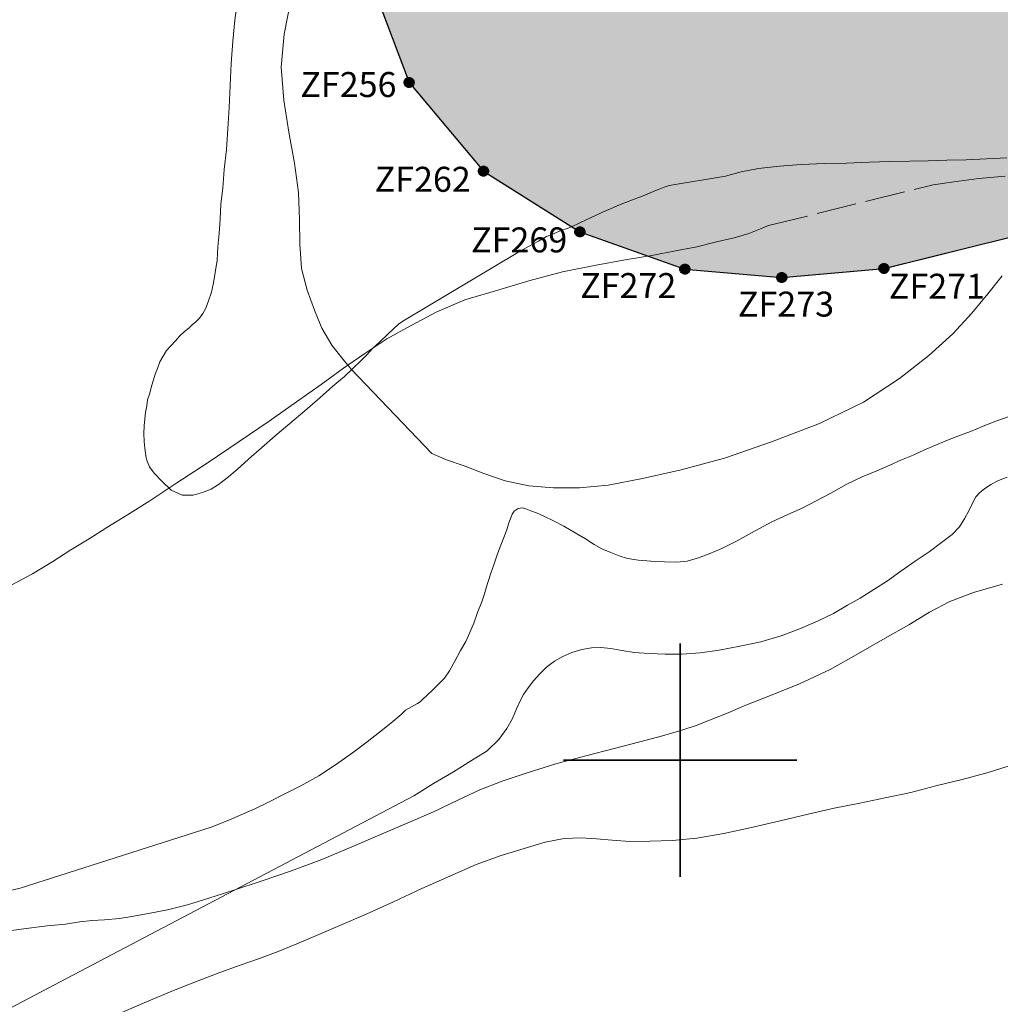
# Model space of a CAD drawing. Extents: x 498802 to 500052, y 1831803 to 1832613.
# Drawn here: x 499460 to 499519, y 1832285 to 1832344 of the extents above; entities that cross this region are included whole.
import ezdxf

# ---------------------------------------------------------------- set-up
doc = ezdxf.new("R2010")
doc.units = 0
doc.header["$MEASUREMENT"] = 0
doc.linetypes.add('ACAD_ISO02W100', pattern=[15, 12, -3])
for name, color, linetype in [('0BUFER', 7, 'Continuous'), ('0E20', 7, 'Continuous'), ('0VERT7', 7, 'Continuous'), ('1VERTICE2', 7, 'Continuous'), ('ARBOLES', 90, 'Continuous'), ('CULTIVO', 7, 'Continuous'), ('CURVA INTERMEDIA', 17, 'Continuous'), ('CURVA MAESTRA', 17, 'Continuous'), ('SIMBOLO GRADICULA', 7, 'Continuous'), ('VEREDA', 7, 'Continuous')]:
    doc.layers.add(name, color=color, linetype=linetype)
doc.styles.add('WMF-Times New Roman0', font='TIMES.TTF')
doc.linetypes.add('ZIGZAG', pattern='A,0.00254,-5.08,[131,ltypeshp.shx,S=5.08,R=0,X=-5.08,Y=0],-10.16,[131,ltypeshp.shx,S=5.08,R=180,X=5.08,Y=0],-5.08', length=20.32254)

msp = doc.modelspace()

# ---------------------------------------------------------------- hatches: boundary and pattern name
at = {"linetype": 'Continuous'}
for color, points in [(254, [(499413.286, 1832576.406), (499413.198, 1832576.133), (499412.556, 1832569.837), (499414.734, 1832558.501), (499414.897, 1832550.392), (499417.107, 1832544.417), (499423.398, 1832538.988), (499431.381, 1832536.582), (499447.22, 1832539.393), (499461.775, 1832543.423), (499471.42, 1832543.885), (499476.633, 1832543.326), (499486.859, 1832540.307), (499497.66, 1832534.951), (499522.984, 1832508.16), (499531.176, 1832497.404), (499534.078, 1832495.395), (499538.691, 1832494.287), (499539.23, 1832492.938), (499538.119, 1832490.053), (499538.851, 1832488.267), (499554.711, 1832470.56), (499566.32, 1832452.297), (499573.98, 1832442.832), (499582.676, 1832440.542), (499608.691, 1832441.578), (499624.772, 1832435.47), (499638.719, 1832432.575), (499643.21, 1832433.228), (499648.223, 1832435.624), (499650.47, 1832437.6), (499655.089, 1832445.609), (499656.817, 1832451.553), (499657.873, 1832460.33), (499656.154, 1832466.251), (499650.491, 1832477.051), (499642.781, 1832498.728), (499642.391, 1832503.5), (499648.224, 1832520.383), (499648.683, 1832530.397), (499650.249, 1832534.249), (499652.199, 1832530.129), (499652.945, 1832523.243), (499650.198, 1832505.841), (499650.014, 1832500.231), (499653.008, 1832490.848), (499656.914, 1832481.98), (499660.672, 1832475.601), (499666.599, 1832472.659), (499668.771, 1832470.781), (499675.732, 1832458.213), (499685.432, 1832448.405), (499690.178, 1832440.67), (499689.392, 1832436.698), (499686.825, 1832437.533), (499684.371, 1832441.515), (499680.45, 1832445.359), (499674.69, 1832446.768), (499670.658, 1832443.889), (499655.346, 1832424.215), (499650.849, 1832420.985), (499646.061, 1832420.278), (499630.485, 1832421.03), (499621.478, 1832423.012), (499612.547, 1832426.283), (499610.441, 1832426.454), (499607.01, 1832425.353), (499603.903, 1832422.345), (499602.364, 1832419.29), (499602.777, 1832410.165), (499605.456, 1832400.781), (499605.885, 1832396.328), (499601.323, 1832383.105), (499592.279, 1832370.104), (499585.925, 1832364.086), (499575.47, 1832357.977), (499558.222, 1832353.676), (499541.775, 1832351.6), (499529.83, 1832352.831), (499521.887, 1832352.52), (499507.418, 1832348.931), (499503.753, 1832349.173), (499501.05, 1832350.687), (499499.644, 1832357.883), (499500.05, 1832360.455), (499511.092, 1832366.283), (499522.518, 1832370.069), (499529.095, 1832371.24), (499534.654, 1832371.215), (499544.288, 1832368.759), (499548.954, 1832369.162), (499551.37, 1832370.375), (499557.904, 1832377.437), (499569.489, 1832381.998), (499574.224, 1832387.135), (499577.05, 1832392.089), (499578.983, 1832397.47), (499580.806, 1832409.075), (499578.525, 1832418.334), (499573.397, 1832425.627), (499567.579, 1832431.849), (499563.495, 1832434.619), (499559.298, 1832441.219), (499556.307, 1832444.411), (499544.242, 1832457.29), (499520.87, 1832479.821), (499515.933, 1832486.595), (499507.939, 1832500.254), (499505.759, 1832502.402), (499502.148, 1832504.015), (499499.07, 1832503.251), (499484.509, 1832491.902), (499476.601, 1832486.983), (499454.487, 1832477.929), (499436.23, 1832474.407), (499426.442, 1832470.463), (499401.666, 1832450.517), (499390.349, 1832442.819), (499378.665, 1832433.591), (499367.867, 1832427.168), (499356.463, 1832418.668), (499343.252, 1832399.977), (499340.429, 1832398.404), (499342.898, 1832406.433), (499347.816, 1832416.095), (499348.192, 1832420.544), (499345.953, 1832422.826), (499341.797, 1832423.313), (499324.566, 1832421.01), (499311.198, 1832420.784), (499292.95, 1832427.066), (499266.985, 1832438.343), (499256.578, 1832441.17), (499237.669, 1832442.29), (499226.465, 1832438.452), (499216.367, 1832427.325), (499214.838, 1832423.682), (499213.851, 1832417.579), (499215.305, 1832406.659), (499218.157, 1832400.036), (499220.118, 1832397.655), (499228.3, 1832391.812), (499267.94, 1832376.283), (499275.772, 1832371.875), (499291.803, 1832355.664), (499299.086, 1832346.957), (499303.638, 1832337.52), (499314.277, 1832326.1), (499316.324, 1832322.667), (499318.962, 1832313.465), (499319.103, 1832302.552), (499316.726, 1832297.537), (499309.87, 1832292.241), (499309.495, 1832290.325), (499315.918, 1832280.613), (499325.41, 1832263.398), (499330.379, 1832256.417), (499333.589, 1832253.761), (499339.451, 1832251.56), (499353.849, 1832250.554), (499367.473, 1832241.828), (499377.949, 1832236.207), (499387.413, 1832224.99), (499391.766, 1832217.494), (499395.428, 1832208.204), (499397.661, 1832204.532), (499403.309, 1832200.325), (499410.726, 1832197.246), (499417.541, 1832196.432), (499426.558, 1832196.981), (499431.34, 1832197.272), (499448.984, 1832190.812), (499453.513, 1832190.21), (499460.167, 1832190.571), (499469.546, 1832192.946), (499482.921, 1832199.768), (499493.821, 1832204.286), (499502.325, 1832209.885), (499512.862, 1832217.364), (499527.853, 1832222.223), (499568.114, 1832243.045), (499585.229, 1832248.614), (499601.566, 1832252.647), (499642.702, 1832259.917), (499656.809, 1832266.184), (499667.391, 1832272.512), (499672.738, 1832273.45), (499686.181, 1832273.508), (499705.181, 1832271.623), (499729.677, 1832276.693), (499760.358, 1832287.542), (499771.316, 1832285.436), (499783.514, 1832286.742), (499840.889, 1832301.87), (499854.47, 1832308.783), (499860.583, 1832310.521), (499864.058, 1832312.807), (499870.496, 1832311.945), (499882.184, 1832316.439), (499887.623, 1832317.399), (499890.255, 1832317.611), (499890.255, 1832337.674), (499886.019, 1832337.335), (499878.708, 1832336.135), (499868.087, 1832332.446), (499864.058, 1832332.807), (499857.218, 1832331.601), (499833.83, 1832320.719), (499779.581, 1832306.435), (499772.157, 1832305.64), (499763.831, 1832307.238), (499756.885, 1832307.238), (499724.292, 1832296.002), (499704.117, 1832291.827), (499686.095, 1832293.508), (499672.652, 1832293.45), (499663.935, 1832292.211), (499657.391, 1832289.833), (499647.583, 1832283.97), (499636.815, 1832279.187), (499598.085, 1832272.342), (499579.041, 1832267.633), (499558.926, 1832260.81), (499520.124, 1832240.742), (499506.695, 1832236.39), (499501.286, 1832233.673), (499484.409, 1832222.035), (499462.459, 1832211.783), (499453.797, 1832210.348), (499434.813, 1832216.968), (499418.124, 1832216.505), (499413.267, 1832217.846), (499409.061, 1832227.538), (499404.708, 1832235.034), (499390.805, 1832251.528), (499379.394, 1832258.28), (499360.689, 1832269.348), (499355.243, 1832270.505), (499344.359, 1832271.266), (499334.482, 1832288.366), (499337.897, 1832295.712), (499339.103, 1832302.552), (499338.96, 1832313.723), (499335.55, 1832328.179), (499331.455, 1832336.343), (499320.336, 1832348.937), (499314.427, 1832359.789), (499306.024, 1832369.727), (499289.993, 1832385.938), (499285.581, 1832389.304), (499275.235, 1832394.905), (499237.905, 1832409.529), (499234.93, 1832411.654), (499234.092, 1832417.096), (499237.816, 1832421.199), (499240.421, 1832422.092), (499253.331, 1832421.327), (499260.345, 1832419.422), (499284.983, 1832408.721), (499304.688, 1832401.873), (499311.536, 1832400.787), (499320.651, 1832400.941), (499320.733, 1832394.931), (499321.635, 1832391.564), (499325.108, 1832385.548), (499327.573, 1832383.083), (499330.429, 1832381.083), (499336.956, 1832378.708), (499343.902, 1832378.708), (499350.43, 1832381.081), (499356.108, 1832384.656), (499359.584, 1832388.433), (499366.471, 1832398.177), (499370.962, 1832404.53), (499378.985, 1832410.511), (499391.061, 1832417.896), (499401.623, 1832426.281), (499412.915, 1832433.98), (499436.671, 1832453.022), (499441.914, 1832455.135), (499462.065, 1832459.42), (499484.179, 1832468.474), (499498.234, 1832477.242), (499506.989, 1832465.422), (499529.995, 1832443.245), (499543.424, 1832428.91), (499548.174, 1832421.763), (499557.837, 1832412.984), (499560.423, 1832408.201), (499559.52, 1832402.447), (499557.978, 1832399.019), (499547.904, 1832394.758), (499542.213, 1832389.928), (499534.744, 1832391.215), (499529.185, 1832391.24), (499516.227, 1832389.054), (499501.756, 1832383.971), (499490.05, 1832377.776), (499484.729, 1832373.311), (499482.729, 1832370.455), (499480.354, 1832363.928), (499479.644, 1832357.883), (499481.421, 1832346.852), (499483.729, 1832340.687), (499488.194, 1832335.366), (499493.979, 1832331.724), (499500.28, 1832329.477), (499506.1, 1832328.974), (499512.233, 1832329.519), (499524.715, 1832332.615), (499544.28, 1832331.757), (499560.727, 1832333.833), (499580.431, 1832338.602), (499585.56, 1832340.709), (499596.015, 1832346.818), (499606.032, 1832355.583), (499617.741, 1832371.684), (499620.229, 1832376.582), (499625.581, 1832392.855), (499625.464, 1832401.656), (499645.097, 1832400.301), (499657.689, 1832402.191), (499667.013, 1832407.971), (499671.129, 1832411.931), (499677.375, 1832419.956), (499685.919, 1832417.002), (499692.865, 1832417.002), (499699.392, 1832419.377), (499704.713, 1832423.842), (499708.186, 1832429.858), (499709.874, 1832437.197), (499709.874, 1832444.143), (499708.972, 1832447.51), (499702.479, 1832458.865), (499691.891, 1832470.316), (499684.092, 1832483.637), (499679.68, 1832487.788), (499674.857, 1832490.86), (499671.739, 1832497.939), (499670.116, 1832503.024), (499672.7, 1832520.125), (499672.083, 1832532.283), (499670.276, 1832538.685), (499665.57, 1832547.105), (499663.105, 1832549.57), (499657.089, 1832553.043), (499653.722, 1832553.945), (499646.776, 1832553.945), (499640.249, 1832551.57), (499637.393, 1832549.57), (499632.928, 1832544.249), (499630.156, 1832537.929), (499628.704, 1832531.313), (499628.377, 1832524.184), (499623.487, 1832510.031), (499622.457, 1832501.871), (499623.91, 1832492.104), (499631.665, 1832470.299), (499637.508, 1832458.744), (499636.558, 1832453.51), (499630.39, 1832454.73), (499612.164, 1832461.274), (499585.28, 1832460.662), (499571.59, 1832481.289), (499558.982, 1832495.768), (499557.263, 1832501.708), (499554.012, 1832507.143), (499553.154, 1832507.863), (499548.691, 1832511.608), (499544.033, 1832513.532), (499537.518, 1832521.899), (499512.194, 1832548.69), (499507.66, 1832552.272), (499492.522, 1832559.489), (499482.296, 1832562.508), (499473.552, 1832563.771), (499456.438, 1832562.698), (499434.758, 1832557.494), (499432.88, 1832571.995), (499434.739, 1832576.406)]), (174, [(499483.73, 1832340.39), (499483.68, 1832340.39), (499483.63, 1832340.41), (499483.58, 1832340.43), (499483.54, 1832340.46), (499483.5, 1832340.49), (499483.47, 1832340.54), (499483.45, 1832340.58), (499483.43, 1832340.63), (499483.43, 1832340.69), (499483.43, 1832340.74), (499483.45, 1832340.79), (499483.47, 1832340.84), (499483.5, 1832340.88), (499483.54, 1832340.92), (499483.58, 1832340.95), (499483.63, 1832340.97), (499483.68, 1832340.98), (499483.73, 1832340.99), (499483.78, 1832340.98), (499483.83, 1832340.97), (499483.88, 1832340.95), (499483.92, 1832340.92), (499483.96, 1832340.88), (499483.99, 1832340.84), (499484.01, 1832340.79), (499484.02, 1832340.74), (499484.03, 1832340.69), (499484.02, 1832340.63), (499484.01, 1832340.58), (499483.99, 1832340.54), (499483.96, 1832340.49), (499483.92, 1832340.46), (499483.88, 1832340.43), (499483.83, 1832340.41), (499483.78, 1832340.39)]), (174, [(499488.19, 1832335.07), (499488.14, 1832335.07), (499488.09, 1832335.08), (499488.04, 1832335.11), (499488, 1832335.14), (499487.96, 1832335.17), (499487.93, 1832335.22), (499487.91, 1832335.26), (499487.9, 1832335.31), (499487.89, 1832335.37), (499487.9, 1832335.42), (499487.91, 1832335.47), (499487.93, 1832335.52), (499487.96, 1832335.56), (499488, 1832335.6), (499488.04, 1832335.63), (499488.09, 1832335.65), (499488.14, 1832335.66), (499488.19, 1832335.67), (499488.25, 1832335.66), (499488.3, 1832335.65), (499488.34, 1832335.63), (499488.39, 1832335.6), (499488.42, 1832335.56), (499488.45, 1832335.52), (499488.48, 1832335.47), (499488.49, 1832335.42), (499488.49, 1832335.37), (499488.49, 1832335.31), (499488.48, 1832335.26), (499488.45, 1832335.22), (499488.42, 1832335.17), (499488.39, 1832335.14), (499488.34, 1832335.11), (499488.3, 1832335.08), (499488.25, 1832335.07)]), (174, [(499493.98, 1832331.42), (499493.93, 1832331.43), (499493.88, 1832331.44), (499493.83, 1832331.46), (499493.79, 1832331.49), (499493.75, 1832331.53), (499493.72, 1832331.57), (499493.7, 1832331.62), (499493.68, 1832331.67), (499493.68, 1832331.72), (499493.68, 1832331.78), (499493.7, 1832331.83), (499493.72, 1832331.87), (499493.75, 1832331.92), (499493.79, 1832331.95), (499493.83, 1832331.98), (499493.88, 1832332.01), (499493.93, 1832332.02), (499493.98, 1832332.02), (499494.03, 1832332.02), (499494.08, 1832332.01), (499494.13, 1832331.98), (499494.17, 1832331.95), (499494.21, 1832331.92), (499494.24, 1832331.87), (499494.26, 1832331.83), (499494.27, 1832331.78), (499494.28, 1832331.72), (499494.27, 1832331.67), (499494.26, 1832331.62), (499494.24, 1832331.57), (499494.21, 1832331.53), (499494.17, 1832331.49), (499494.13, 1832331.46), (499494.08, 1832331.44), (499494.03, 1832331.43)]), (174, [(499500.28, 1832329.18), (499500.23, 1832329.18), (499500.18, 1832329.19), (499500.13, 1832329.22), (499500.09, 1832329.25), (499500.05, 1832329.28), (499500.02, 1832329.33), (499500, 1832329.37), (499499.98, 1832329.42), (499499.98, 1832329.48), (499499.98, 1832329.53), (499500, 1832329.58), (499500.02, 1832329.63), (499500.05, 1832329.67), (499500.09, 1832329.71), (499500.13, 1832329.74), (499500.18, 1832329.76), (499500.23, 1832329.77), (499500.28, 1832329.78), (499500.33, 1832329.77), (499500.38, 1832329.76), (499500.43, 1832329.74), (499500.47, 1832329.71), (499500.51, 1832329.67), (499500.54, 1832329.63), (499500.56, 1832329.58), (499500.58, 1832329.53), (499500.58, 1832329.48), (499500.58, 1832329.42), (499500.56, 1832329.37), (499500.54, 1832329.33), (499500.51, 1832329.28), (499500.47, 1832329.25), (499500.43, 1832329.22), (499500.38, 1832329.19), (499500.33, 1832329.18)]), (174, [(499512.23, 1832329.22), (499512.18, 1832329.22), (499512.13, 1832329.24), (499512.08, 1832329.26), (499512.04, 1832329.29), (499512, 1832329.33), (499511.97, 1832329.37), (499511.95, 1832329.42), (499511.94, 1832329.47), (499511.93, 1832329.52), (499511.94, 1832329.57), (499511.95, 1832329.62), (499511.97, 1832329.67), (499512, 1832329.71), (499512.04, 1832329.75), (499512.08, 1832329.78), (499512.13, 1832329.8), (499512.18, 1832329.81), (499512.23, 1832329.82), (499512.29, 1832329.81), (499512.34, 1832329.8), (499512.38, 1832329.78), (499512.43, 1832329.75), (499512.46, 1832329.71), (499512.49, 1832329.67), (499512.51, 1832329.62), (499512.53, 1832329.57), (499512.53, 1832329.52), (499512.53, 1832329.47), (499512.51, 1832329.42), (499512.49, 1832329.37), (499512.46, 1832329.33), (499512.43, 1832329.29), (499512.38, 1832329.26), (499512.34, 1832329.24), (499512.29, 1832329.22)]), (174, [(499506.1, 1832328.67), (499506.05, 1832328.68), (499506, 1832328.69), (499505.95, 1832328.71), (499505.91, 1832328.74), (499505.87, 1832328.78), (499505.84, 1832328.82), (499505.82, 1832328.87), (499505.8, 1832328.92), (499505.8, 1832328.97), (499505.8, 1832329.03), (499505.82, 1832329.08), (499505.84, 1832329.12), (499505.87, 1832329.17), (499505.91, 1832329.2), (499505.95, 1832329.23), (499506, 1832329.26), (499506.05, 1832329.27), (499506.1, 1832329.27), (499506.15, 1832329.27), (499506.2, 1832329.26), (499506.25, 1832329.23), (499506.29, 1832329.2), (499506.33, 1832329.17), (499506.36, 1832329.12), (499506.38, 1832329.08), (499506.4, 1832329.03), (499506.4, 1832328.97), (499506.4, 1832328.92), (499506.38, 1832328.87), (499506.36, 1832328.82), (499506.33, 1832328.78), (499506.29, 1832328.74), (499506.25, 1832328.71), (499506.2, 1832328.69), (499506.15, 1832328.68)])]:
    msp.add_hatch(color=color, dxfattribs=at).paths.add_polyline_path(points)

# ---------------------------------------------------------------- linework, layer by layer
at = {"layer": '0BUFER'}
msp.add_lwpolyline([(499529.185, 1832391.24), (499516.227, 1832389.054), (499501.756, 1832383.971), (499490.05, 1832377.776), (499484.729, 1832373.311), (499482.729, 1832370.455), (499480.354, 1832363.928), (499479.644, 1832357.883), (499481.421, 1832346.852), (499483.729, 1832340.687), (499488.194, 1832335.366), (499493.979, 1832331.724), (499500.28, 1832329.477), (499506.1, 1832328.974), (499512.233, 1832329.519), (499524.715, 1832332.615)], dxfattribs=at)
at = {"layer": '0E20', "linetype": 'Continuous', "lineweight": 20, "ltscale": 0.9}
for points in [[(499483.73, 1832340.69), (499481.42, 1832346.85)], [(499488.19, 1832335.37), (499483.73, 1832340.69)], [(499493.98, 1832331.72), (499488.19, 1832335.37)], [(499524.72, 1832332.62), (499512.23, 1832329.52)], [(499500.28, 1832329.48), (499493.98, 1832331.72)], [(499506.1, 1832328.97), (499500.28, 1832329.48)], [(499512.23, 1832329.52), (499506.1, 1832328.97)]]:
    msp.add_lwpolyline(points, dxfattribs=at)
at = {"layer": '0VERT7', "color": 174}
for points in [[(499483.73, 1832340.39), (499483.68, 1832340.39), (499483.63, 1832340.41), (499483.58, 1832340.43), (499483.54, 1832340.46), (499483.5, 1832340.49), (499483.47, 1832340.54), (499483.45, 1832340.58), (499483.43, 1832340.63), (499483.43, 1832340.69), (499483.43, 1832340.74), (499483.45, 1832340.79), (499483.47, 1832340.84), (499483.5, 1832340.88), (499483.54, 1832340.92), (499483.58, 1832340.95), (499483.63, 1832340.97), (499483.68, 1832340.98), (499483.73, 1832340.99), (499483.78, 1832340.98), (499483.83, 1832340.97), (499483.88, 1832340.95), (499483.92, 1832340.92), (499483.96, 1832340.88), (499483.99, 1832340.84), (499484.01, 1832340.79), (499484.02, 1832340.74), (499484.03, 1832340.69), (499484.02, 1832340.63), (499484.01, 1832340.58), (499483.99, 1832340.54), (499483.96, 1832340.49), (499483.92, 1832340.46), (499483.88, 1832340.43), (499483.83, 1832340.41), (499483.78, 1832340.39), (499483.73, 1832340.39)], [(499488.19, 1832335.07), (499488.14, 1832335.07), (499488.09, 1832335.08), (499488.04, 1832335.11), (499488, 1832335.14), (499487.96, 1832335.17), (499487.93, 1832335.22), (499487.91, 1832335.26), (499487.9, 1832335.31), (499487.89, 1832335.37), (499487.9, 1832335.42), (499487.91, 1832335.47), (499487.93, 1832335.52), (499487.96, 1832335.56), (499488, 1832335.6), (499488.04, 1832335.63), (499488.09, 1832335.65), (499488.14, 1832335.66), (499488.19, 1832335.67), (499488.25, 1832335.66), (499488.3, 1832335.65), (499488.34, 1832335.63), (499488.39, 1832335.6), (499488.42, 1832335.56), (499488.45, 1832335.52), (499488.48, 1832335.47), (499488.49, 1832335.42), (499488.49, 1832335.37), (499488.49, 1832335.31), (499488.48, 1832335.26), (499488.45, 1832335.22), (499488.42, 1832335.17), (499488.39, 1832335.14), (499488.34, 1832335.11), (499488.3, 1832335.08), (499488.25, 1832335.07), (499488.19, 1832335.07)], [(499493.98, 1832331.42), (499493.93, 1832331.43), (499493.88, 1832331.44), (499493.83, 1832331.46), (499493.79, 1832331.49), (499493.75, 1832331.53), (499493.72, 1832331.57), (499493.7, 1832331.62), (499493.68, 1832331.67), (499493.68, 1832331.72), (499493.68, 1832331.78), (499493.7, 1832331.83), (499493.72, 1832331.87), (499493.75, 1832331.92), (499493.79, 1832331.95), (499493.83, 1832331.98), (499493.88, 1832332.01), (499493.93, 1832332.02), (499493.98, 1832332.02), (499494.03, 1832332.02), (499494.08, 1832332.01), (499494.13, 1832331.98), (499494.17, 1832331.95), (499494.21, 1832331.92), (499494.24, 1832331.87), (499494.26, 1832331.83), (499494.27, 1832331.78), (499494.28, 1832331.72), (499494.27, 1832331.67), (499494.26, 1832331.62), (499494.24, 1832331.57), (499494.21, 1832331.53), (499494.17, 1832331.49), (499494.13, 1832331.46), (499494.08, 1832331.44), (499494.03, 1832331.43), (499493.98, 1832331.42)], [(499500.28, 1832329.18), (499500.23, 1832329.18), (499500.18, 1832329.19), (499500.13, 1832329.22), (499500.09, 1832329.25), (499500.05, 1832329.28), (499500.02, 1832329.33), (499500, 1832329.37), (499499.98, 1832329.42), (499499.98, 1832329.48), (499499.98, 1832329.53), (499500, 1832329.58), (499500.02, 1832329.63), (499500.05, 1832329.67), (499500.09, 1832329.71), (499500.13, 1832329.74), (499500.18, 1832329.76), (499500.23, 1832329.77), (499500.28, 1832329.78), (499500.33, 1832329.77), (499500.38, 1832329.76), (499500.43, 1832329.74), (499500.47, 1832329.71), (499500.51, 1832329.67), (499500.54, 1832329.63), (499500.56, 1832329.58), (499500.58, 1832329.53), (499500.58, 1832329.48), (499500.58, 1832329.42), (499500.56, 1832329.37), (499500.54, 1832329.33), (499500.51, 1832329.28), (499500.47, 1832329.25), (499500.43, 1832329.22), (499500.38, 1832329.19), (499500.33, 1832329.18), (499500.28, 1832329.18)], [(499512.23, 1832329.22), (499512.18, 1832329.22), (499512.13, 1832329.24), (499512.08, 1832329.26), (499512.04, 1832329.29), (499512, 1832329.33), (499511.97, 1832329.37), (499511.95, 1832329.42), (499511.94, 1832329.47), (499511.93, 1832329.52), (499511.94, 1832329.57), (499511.95, 1832329.62), (499511.97, 1832329.67), (499512, 1832329.71), (499512.04, 1832329.75), (499512.08, 1832329.78), (499512.13, 1832329.8), (499512.18, 1832329.81), (499512.23, 1832329.82), (499512.29, 1832329.81), (499512.34, 1832329.8), (499512.38, 1832329.78), (499512.43, 1832329.75), (499512.46, 1832329.71), (499512.49, 1832329.67), (499512.51, 1832329.62), (499512.53, 1832329.57), (499512.53, 1832329.52), (499512.53, 1832329.47), (499512.51, 1832329.42), (499512.49, 1832329.37), (499512.46, 1832329.33), (499512.43, 1832329.29), (499512.38, 1832329.26), (499512.34, 1832329.24), (499512.29, 1832329.22), (499512.23, 1832329.22)], [(499506.1, 1832328.67), (499506.05, 1832328.68), (499506, 1832328.69), (499505.95, 1832328.71), (499505.91, 1832328.74), (499505.87, 1832328.78), (499505.84, 1832328.82), (499505.82, 1832328.87), (499505.8, 1832328.92), (499505.8, 1832328.97), (499505.8, 1832329.03), (499505.82, 1832329.08), (499505.84, 1832329.12), (499505.87, 1832329.17), (499505.91, 1832329.2), (499505.95, 1832329.23), (499506, 1832329.26), (499506.05, 1832329.27), (499506.1, 1832329.27), (499506.15, 1832329.27), (499506.2, 1832329.26), (499506.25, 1832329.23), (499506.29, 1832329.2), (499506.33, 1832329.17), (499506.36, 1832329.12), (499506.38, 1832329.08), (499506.4, 1832329.03), (499506.4, 1832328.97), (499506.4, 1832328.92), (499506.38, 1832328.87), (499506.36, 1832328.82), (499506.33, 1832328.78), (499506.29, 1832328.74), (499506.25, 1832328.71), (499506.2, 1832328.69), (499506.15, 1832328.68), (499506.1, 1832328.67)]]:
    msp.add_lwpolyline(points, dxfattribs=at)
at = {"layer": 'ARBOLES', "color": 3, "linetype": 'ZIGZAG', "lineweight": 9, "ltscale": 0.05}
for points in [[(499480.048, 1832323.712), (499479.767, 1832324.05), (499479.1, 1832324.92), (499478.488, 1832325.935), (499478.045, 1832327.024), (499477.614, 1832328.22), (499477.279, 1832329.519), (499477.173, 1832330.98), (499477.159, 1832332.461), (499477.085, 1832334.076), (499476.845, 1832335.839), (499476.502, 1832337.698), (499476.212, 1832339.619), (499476.056, 1832341.6), (499476.238, 1832343.591), (499476.636, 1832345.637)], [(499519.324, 1832329.089), (499518.46, 1832328.001), (499517.51, 1832326.836), (499516.367, 1832325.605), (499514.917, 1832324.298), (499513.16, 1832322.914), (499510.997, 1832321.492), (499508.364, 1832320.222), (499505.483, 1832319.104), (499502.659, 1832318.131), (499500.052, 1832317.437), (499497.733, 1832316.91), (499495.683, 1832316.502), (499493.957, 1832316.359), (499492.394, 1832316.348), (499490.911, 1832316.474), (499489.493, 1832316.769), (499488.214, 1832317.206), (499487.025, 1832317.664), (499485.973, 1832318.041), (499485.086, 1832318.411), (499480.243, 1832323.477), (499480.048, 1832323.712)], [(499459.414, 1832289.705), (499460.739, 1832289.891), (499461.997, 1832290.047), (499463.095, 1832290.153), (499463.957, 1832290.294), (499464.709, 1832290.367), (499465.452, 1832290.415), (499466.343, 1832290.489), (499467.205, 1832290.631), (499468.192, 1832290.807), (499469.222, 1832291.023), (499470.42, 1832291.314), (499471.713, 1832291.707), (499473.207, 1832292.19), (499474.903, 1832292.762), (499476.666, 1832293.364), (499478.482, 1832294.029), (499480.243, 1832294.771), (499481.98, 1832295.522), (499483.616, 1832296.228), (499485.186, 1832296.905), (499486.648, 1832297.595), (499487.977, 1832298.225), (499489.317, 1832298.739), (499490.82, 1832299.246), (499492.531, 1832299.784), (499494.33, 1832300.261), (499496.028, 1832300.693), (499497.576, 1832301.099), (499498.942, 1832301.464), (499500.1, 1832301.798), (499501.028, 1832302.109), (499501.849, 1832302.433), (499502.77, 1832302.802), (499503.936, 1832303.3), (499505.41, 1832303.874), (499507.162, 1832304.592), (499508.995, 1832305.445), (499510.7, 1832306.404), (499512.305, 1832307.317), (499513.732, 1832308.132), (499514.967, 1832308.881), (499516.19, 1832309.524), (499517.596, 1832310.069), (499519.346, 1832310.564)]]:
    msp.add_lwpolyline(points, dxfattribs=at)
at = {"layer": 'CULTIVO', "color": 70, "lineweight": 13, "elevation": 0.007}
msp.add_lwpolyline([(499519.936, 1832299.729), (499518.475, 1832299.261), (499516.917, 1832298.831), (499515.353, 1832298.458), (499513.838, 1832298.067), (499512.294, 1832297.743), (499510.773, 1832297.41), (499509.238, 1832297.11), (499507.684, 1832296.762), (499505.995, 1832296.354), (499504.282, 1832295.955), (499502.613, 1832295.596), (499501.005, 1832295.324), (499499.525, 1832295.17), (499498.174, 1832295.133), (499496.973, 1832295.122), (499495.915, 1832295.196), (499494.973, 1832295.28), (499494.046, 1832295.331), (499493.033, 1832295.303), (499491.888, 1832295.076), (499490.628, 1832294.698), (499489.244, 1832294.284), (499487.755, 1832293.744), (499486.177, 1832293.043), (499484.497, 1832292.297), (499482.799, 1832291.503), (499481.144, 1832290.748), (499479.575, 1832290.072), (499478.174, 1832289.47), (499476.984, 1832288.981), (499475.86, 1832288.523), (499474.747, 1832288.089), (499473.593, 1832287.697), (499472.364, 1832287.252), (499471.058, 1832286.753), (499469.584, 1832286.179), (499467.957, 1832285.496), (499466.211, 1832284.721)], dxfattribs=at)
at = {"layer": 'CURVA INTERMEDIA', "color": 17, "linetype": 'Continuous', "lineweight": 9, "elevation": 1.029}
for points in [[(499473.437, 1832345.644), (499473.274, 1832344.426), (499473.15, 1832343.165), (499473.056, 1832341.837), (499472.987, 1832340.499)], [(499472.987, 1832340.499), (499472.927, 1832339.186), (499472.852, 1832337.906), (499472.762, 1832336.66), (499472.632, 1832335.457), (499472.541, 1832334.351), (499472.423, 1832333.394), (499472.381, 1832332.491), (499472.325, 1832331.621), (499472.239, 1832330.819), (499472.211, 1832330.023), (499472.095, 1832329.288), (499471.992, 1832328.659), (499471.859, 1832328.098), (499471.687, 1832327.579), (499471.519, 1832327.143), (499471.34, 1832326.822), (499471.146, 1832326.535), (499470.922, 1832326.315), (499470.717, 1832326.143), (499470.502, 1832325.947), (499470.254, 1832325.736), (499469.953, 1832325.462), (499469.701, 1832325.17), (499469.425, 1832324.886), (499469.173, 1832324.593), (499468.961, 1832324.258), (499468.772, 1832323.913), (499468.623, 1832323.525), (499468.492, 1832323.185), (499468.385, 1832322.836), (499468.27, 1832322.463), (499468.159, 1832322.032), (499468.034, 1832321.635), (499467.976, 1832321.268), (499467.909, 1832320.876), (499467.875, 1832320.499), (499467.823, 1832320.074), (499467.81, 1832319.605), (499467.821, 1832319.128), (499467.86, 1832318.723), (499467.912, 1832318.425), (499467.949, 1832318.16), (499468.005, 1832317.943), (499468.154, 1832317.607), (499468.424, 1832317.225), (499468.879, 1832316.743), (499469.456, 1832316.215), (499470.116, 1832315.905), (499470.758, 1832315.909), (499471.325, 1832316.08), (499471.843, 1832316.27), (499472.284, 1832316.546), (499472.795, 1832316.934), (499473.411, 1832317.449), (499474.098, 1832318.075), (499474.861, 1832318.756), (499475.691, 1832319.466), (499476.565, 1832320.216), (499477.472, 1832320.98), (499478.379, 1832321.745), (499479.151, 1832322.45), (499479.853, 1832323.043), (499480.377, 1832323.537), (499480.825, 1832323.977), (499481.187, 1832324.339), (499481.525, 1832324.71), (499481.954, 1832325.101), (499482.479, 1832325.596), (499483.089, 1832326.168), (499483.351, 1832326.362), (499490.261, 1832330.478), (499490.903, 1832330.844), (499491.502, 1832331.17), (499491.967, 1832331.437), (499492.361, 1832331.591), (499492.663, 1832331.725), (499492.898, 1832331.83), (499493.148, 1832331.901), (499493.508, 1832332.04), (499493.945, 1832332.234), (499494.391, 1832332.452), (499494.87, 1832332.685), (499495.34, 1832332.894), (499495.811, 1832333.103), (499496.247, 1832333.297), (499496.708, 1832333.481), (499497.135, 1832333.651), (499497.553, 1832333.796), (499497.98, 1832333.966), (499498.383, 1832334.145), (499498.744, 1832334.285), (499499.036, 1832334.394), (499499.329, 1832334.504), (499502.719, 1832335.065), (499503.652, 1832335.318), (499504.706, 1832335.525), (499505.954, 1832335.657), (499507.251, 1832335.77), (499508.635, 1832335.822), (499510.01, 1832335.849), (499511.336, 1832335.895), (499512.581, 1832335.945), (499513.782, 1832335.956), (499514.877, 1832335.98), (499516.006, 1832336.018), (499517.159, 1832336.048), (499518.379, 1832336.107), (499519.599, 1832336.166)], [(499519.742, 1832320.63), (499518.94, 1832320.354), (499518.186, 1832320.06), (499517.423, 1832319.741), (499516.669, 1832319.447), (499515.949, 1832319.167), (499515.287, 1832318.893), (499514.624, 1832318.619), (499513.977, 1832318.312), (499513.281, 1832318.023), (499512.576, 1832317.71), (499511.803, 1832317.367), (499510.915, 1832317.013), (499509.956, 1832316.547), (499509.036, 1832316.038), (499508.159, 1832315.568), (499507.325, 1832315.137), (499506.452, 1832314.75), (499505.502, 1832314.308), (499504.491, 1832313.778), (499503.418, 1832313.161), (499502.492, 1832312.71), (499501.729, 1832312.392), (499501.043, 1832312.127), (499500.418, 1832311.95), (499499.782, 1832311.889), (499499.067, 1832311.913), (499498.246, 1832311.951), (499497.493, 1832312.018), (499496.83, 1832312.106), (499496.336, 1832312.269), (499495.827, 1832312.465), (499495.303, 1832312.694), (499494.846, 1832312.954), (499494.311, 1832313.299), (499493.693, 1832313.648), (499493.012, 1832314.05), (499492.386, 1832314.374), (499491.822, 1832314.647), (499491.371, 1832314.849), (499491.032, 1832314.979), (499490.741, 1832315.091), (499490.537, 1832315.142), (499490.397, 1832315.14), (499490.272, 1832315.105), (499490.043, 1832314.942), (499489.92, 1832314.767), (499489.836, 1832314.549), (499489.724, 1832314.258), (499489.589, 1832313.836), (499489.412, 1832313.376), (499489.234, 1832312.915), (499489.029, 1832312.382), (499488.829, 1832311.79), (499488.639, 1832311.223), (499488.476, 1832310.729), (499488.36, 1832310.356), (499488.244, 1832309.983), (499488.091, 1832309.513), (499487.839, 1832308.858), (499487.621, 1832308.218), (499487.382, 1832307.67), (499487.143, 1832307.121), (499486.822, 1832306.577), (499486.463, 1832305.935), (499486.157, 1832305.357), (499485.849, 1832304.919), (499485.487, 1832304.557), (499485.125, 1832304.195), (499484.815, 1832303.897), (499484.558, 1832303.662), (499484.386, 1832303.505), (499484.233, 1832303.397), (499483.518, 1832302.995), (499483.257, 1832302.743), (499482.641, 1832302.228), (499481.958, 1832301.684), (499481.208, 1832301.109), (499480.338, 1832300.442), (499479.377, 1832299.754), (499478.301, 1832299.055), (499477.237, 1832298.462), (499476.235, 1832297.957), (499475.334, 1832297.496), (499474.476, 1832297.075), (499473.679, 1832296.741), (499472.806, 1832296.354), (499471.851, 1832295.97), (499460.389, 1832292.308), (499459.292, 1832292.063)]]:
    msp.add_lwpolyline(points, dxfattribs=at)
at = {"layer": 'CURVA MAESTRA', "color": 17, "linetype": 'Continuous', "lineweight": 13, "elevation": 0.004}
msp.add_lwpolyline([(499454.329, 1832282.24), (499484.02, 1832297.855), (499485.197, 1832298.599), (499486.39, 1832299.309), (499487.481, 1832299.975), (499488.405, 1832300.566), (499489.11, 1832301.241), (499489.585, 1832301.893), (499489.934, 1832302.511), (499490.182, 1832303.083), (499490.393, 1832303.559), (499490.6, 1832303.953), (499490.865, 1832304.352), (499491.188, 1832304.756), (499491.578, 1832305.191), (499491.983, 1832305.592), (499492.451, 1832305.94), (499492.95, 1832306.222), (499493.487, 1832306.461), (499494.088, 1832306.647), (499494.685, 1832306.751), (499495.244, 1832306.758), (499495.834, 1832306.698), (499496.487, 1832306.586), (499497.246, 1832306.461), (499498.14, 1832306.395), (499499.1, 1832306.36), (499500.104, 1832306.363), (499501.193, 1832306.445), (499502.345, 1832306.614), (499503.572, 1832306.837), (499504.843, 1832307.1), (499506.068, 1832307.463), (499507.216, 1832307.912), (499508.281, 1832308.365), (499509.207, 1832308.816), (499510.035, 1832309.305), (499510.811, 1832309.73), (499511.625, 1832310.252), (499512.439, 1832310.774), (499513.247, 1832311.354), (499514.112, 1832311.939), (499514.945, 1832312.51), (499515.685, 1832313.06), (499516.316, 1832313.541), (499516.773, 1832314.005), (499517.085, 1832314.525), (499517.354, 1832315.007), (499517.546, 1832315.434), (499517.744, 1832315.803), (499517.987, 1832316.072), (499518.269, 1832316.297), (499518.642, 1832316.543), (499519.097, 1832316.786), (499519.625, 1832317)], dxfattribs=at)
at = {"layer": 'SIMBOLO GRADICULA', "color": 5}
for points in [[(499500, 1832307), (499500, 1832300)], [(499507, 1832300), (499500, 1832300), (499500, 1832307)], [(499500, 1832300), (499493, 1832300)], [(499493, 1832300), (499500, 1832300), (499500, 1832293)], [(499500, 1832293), (499500, 1832300), (499507, 1832300)]]:
    msp.add_lwpolyline(points, dxfattribs=at)
at = {"layer": 'VEREDA', "linetype": 'ACAD_ISO02W100', "lineweight": 0, "ltscale": 0.2, "elevation": 0.007}
msp.add_lwpolyline([(499459.883, 1832310.518), (499461.115, 1832311.185), (499462.35, 1832311.935), (499463.427, 1832312.634), (499464.518, 1832313.299), (499465.586, 1832313.974), (499466.821, 1832314.724), (499468.176, 1832315.566), (499469.788, 1832316.644), (499471.611, 1832317.835), (499473.529, 1832319.129), (499475.337, 1832320.354), (499476.977, 1832321.505), (499478.44, 1832322.556), (499479.793, 1832323.539), (499480.048, 1832323.712), (499481.075, 1832324.41), (499482.391, 1832325.295), (499483.842, 1832326.101), (499485.386, 1832326.926), (499487.08, 1832327.638), (499488.906, 1832328.188), (499490.916, 1832328.779), (499492.931, 1832329.311), (499494.957, 1832329.729), (499496.69, 1832330.036), (499498.298, 1832330.307), (499499.708, 1832330.572), (499501.003, 1832330.825), (499502.177, 1832331.125), (499503.24, 1832331.356), (499504.125, 1832331.628), (499504.811, 1832331.892), (499505.306, 1832332.092), (499515.19, 1832334.551), (499516.423, 1832334.716), (499517.921, 1832334.919), (499519.507, 1832335.06)], dxfattribs=at)

# ---------------------------------------------------------------- texts
at = {"layer": '1VERTICE2', "lineweight": 9, "style": 'WMF-Times New Roman0'}
for s, p in [('ZF256', (499477.199, 1832339.814)), ('ZF262', (499481.659, 1832334.126)), ('ZF269', (499487.449, 1832330.486)), ('ZF272', (499493.995, 1832327.744)), ('ZF271', (499512.525, 1832327.705)), ('ZF273', (499503.465, 1832326.633))]:
    msp.add_text(s, height=1.5, dxfattribs=at).set_placement(p)

doc.saveas('drawing.dxf')
